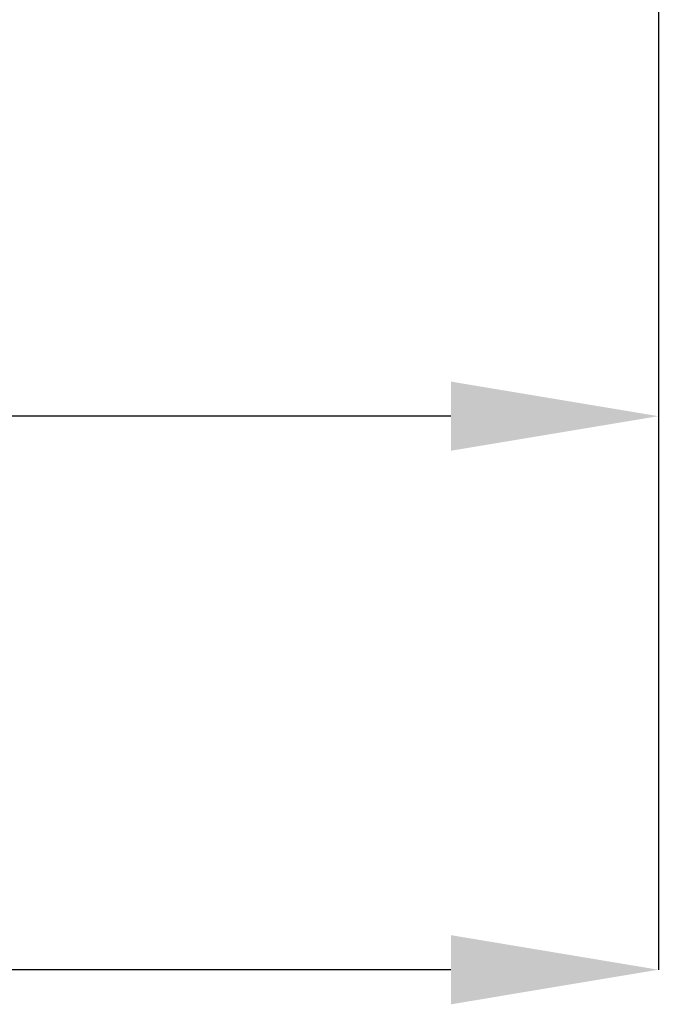
# Model space of a CAD drawing. Extents: x 248 to 842, y -201 to 219.
# Drawn here: x 726 to 736, y -43 to -27 of the extents above; entities that cross this region are included whole.
import ezdxf

# ---------------------------------------------------------------- set-up
doc = ezdxf.new("R2010")
doc.units = 0
doc.header["$LTSCALE"] = 32.67
doc.header["$MEASUREMENT"] = 0
doc.header["$PDMODE"] = 3
doc.header["$PDSIZE"] = 0.3125
doc.layers.get('Defpoints').update_dxf_attribs({"linetype": 'CONTINUOUS'})
doc.layers.add('11100 _DIM_LEFT', color=7, linetype='CONTINUOUS')
doc.styles.add('SLDTEXTSTYLE0', font='TXT', dxfattribs={"width": 0.75})
doc.dimstyles.new('SLDDIMSTYLE0', dxfattribs={"dimtxt": 3.5, "dimasz": 3.302, "dimexe": 0, "dimexo": 0.0625, "dimgap": 0.875, "dimtad": 1, "dimrnd": 1e-09, "dimzin": 12, "dimdsep": 46, "dimtxsty": 'SLDTEXTSTYLE0', "dimsah": 1, "dimcen": 0.09, "dimadec": 0, "dimazin": 3, "dimtfac": 1, "dimtofl": 0, "dimtmove": 0, "dimatfit": 3, "dimfxl": 1, "dimfrac": 2, "dimtolj": 1, "dimtzin": 12, "dimarcsym": 0})

# ---------------------------------------------------------------- blocks, each defined once
blk = doc.blocks.new('*D55')
at = {"layer": '11100 _DIM_LEFT', "color": 0, "lineweight": -2}
for p, q in [((735.742, 21.716), (735.742, -42.074)), ((677.506, -22.282), (677.506, -42.074)), ((732.44, -42.074), (680.808, -42.074))]:
    blk.add_line(p, q, dxfattribs=at)
at = {"layer": '11100 _DIM_LEFT', "color": 0}
for points in [[(680.808, -41.524), (680.808, -42.625), (677.506, -42.074)], [(732.44, -41.524), (732.44, -42.625), (735.742, -42.074)]]:
    blk.add_solid(points, dxfattribs=at)
at = {"layer": 'Defpoints', "color": 0}
for p in [(735.742, 21.779), (677.506, -22.219), (677.506, -42.074)]:
    blk.add_point(p, dxfattribs=at)
at = {"layer": '11100 _DIM_LEFT', "color": 0, "insert": (706.447, -37.116), "char_height": 3.5, "attachment_point": 2, "style": 'SLDTEXTSTYLE0'}
blk.add_mtext('\\A1;{\\Ftxt|c238;58,2}', dxfattribs=at)
blk = doc.blocks.new('*D56')
at = {"layer": '11100 _DIM_LEFT', "color": 0, "lineweight": -2}
for p, q in [((735.742, 21.716), (735.742, -33.26)), ((682.506, 5.218), (682.506, -33.26)), ((732.44, -33.26), (685.808, -33.26))]:
    blk.add_line(p, q, dxfattribs=at)
at = {"layer": '11100 _DIM_LEFT', "color": 0}
for points in [[(685.808, -32.709), (685.808, -33.81), (682.506, -33.26)], [(732.44, -32.709), (732.44, -33.81), (735.742, -33.26)]]:
    blk.add_solid(points, dxfattribs=at)
at = {"layer": 'Defpoints', "color": 0}
for p in [(735.742, 21.779), (682.506, 5.281), (682.506, -33.26)]:
    blk.add_point(p, dxfattribs=at)
at = {"layer": '11100 _DIM_LEFT', "color": 0, "insert": (706.447, -28.301), "char_height": 3.5, "attachment_point": 2, "style": 'SLDTEXTSTYLE0'}
blk.add_mtext('\\A1;{\\Ftxt|c238;53,2}', dxfattribs=at)

msp = doc.modelspace()

# ---------------------------------------------------------------- dimensions: what is measured, and where the dimension line sits
at = {"layer": '11100 _DIM_LEFT'}
for base, p2, text, picture, middle in [((677.506, -42.074), (677.506, -22.219), '{\\Ftxt|c238;58,2}', '*D55', (706.447, -42.074)), ((682.506, -33.26), (682.506, 5.281), '{\\Ftxt|c238;53,2}', '*D56', (706.447, -33.26))]:
    dim = msp.add_linear_dim(base=base, p1=(735.742, 21.779), p2=p2, text=text, dimstyle='SLDDIMSTYLE0', dxfattribs=at)
    dim.commit()
    dim.dimension.update_dxf_attribs({"geometry": picture, "text_midpoint": middle, "dimtype": 160})

doc.saveas('drawing.dxf')
